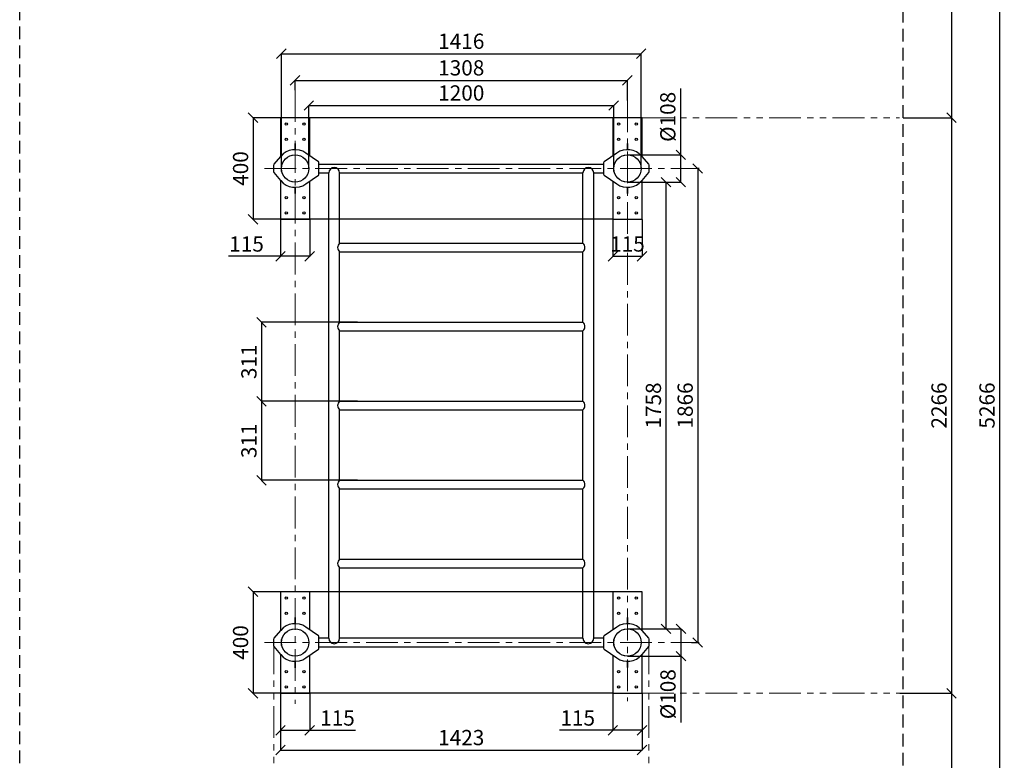
# Model space of a CAD drawing. Units: inches. Extents: x 92397 to 102652, y -64714 to -56705.
# Drawn here: x 92416 to 96291, y -62023 to -59107 of the extents above; entities that cross this region are included whole.
import ezdxf

# ---------------------------------------------------------------- set-up
doc = ezdxf.new("R2010")
doc.units = ezdxf.units.IN
doc.header["$MEASUREMENT"] = 0
for name, pattern in [('CENTER', [2, 1.25, -0.25, 0.25, -0.25]), ('DASHED', [0.75, 0.5, -0.25]), ('фантом', [2.5, 1.25, -0.25, 0.25, -0.25, 0.25, -0.25])]:
    doc.linetypes.add(name, pattern=pattern)
for name, color, linetype, lineweight in [('Axis', 7, 'Continuous', 5), ('Measures', 7, 'Continuous', 5), ('Safety zone', 1, 'Continuous', 5), ('Structure', 7, 'Continuous', 5)]:
    doc.layers.add(name, color=color, linetype=linetype, lineweight=lineweight)
doc.styles.add('Kenguru dim2 style', font='GOTHIC.TTF', dxfattribs={"height": 60})
doc.styles.add('WROMLAT', font='arial.ttf', dxfattribs={"width": 0.8})
doc.dimstyles.new('Plāna_izmēri', dxfattribs={"dimscale": 500, "dimtxt": 0.0025, "dimasz": 0.007, "dimexe": 0.001, "dimexo": 0.001, "dimgap": 0.001, "dimtad": 1, "dimrnd": 0.05, "dimzin": 1, "dimtxsty": 'WROMLAT', "dimblk": 'OBLIQUE', "dimcen": 0.0017, "dimazin": 0, "dimtfac": 1, "dimtmove": 0, "dimatfit": 3, "dimfxl": 1.25, "dimfxlon": 1, "dimarcsym": 0})

# ---------------------------------------------------------------- blocks, each defined once
blk = doc.blocks.new('A$C7DE92CB2')
at = {"lineweight": 30}
for points in [[(134.9, 126.1), (100.5, 175.8, 0.246363), (96.4, 178), (51.6, 178, 0.246363), (47.5, 175.8), (13.1, 126.1)], [(121.5, 27.3), (90.4, 1.2, -0.176264), (87.2, 0), (60.8, 0, -0.176264), (57.6, 1.2), (26.4, 27.3)]]:
    blk.add_lwpolyline(points, format="xyb", dxfattribs=at)
blk.add_circle((74, 84), 54, dxfattribs=at)
for start, end in [(145.3598, 230.0141), (309.9859, 34.6402)]:
    blk.add_arc((74, 84), 74, start, end, dxfattribs=at)
blk = doc.blocks.new('_Oblique')
at = {"color": 0, "linetype": 'ByBlock', "lineweight": -2}
blk.add_line((-0.5, -0.5), (0.5, 0.5), dxfattribs=at)
blk = doc.blocks.new('*D19')
at = {"layer": 'Defpoints', "color": 0, "transparency": 16777216}
for p in [(94807.7, -59346.2), (93499.7, -59384.8), (94807.7, -59425.6)]:
    blk.add_point(p, dxfattribs=at)
at = {"layer": 'Measures', "color": 0, "lineweight": -2, "transparency": 16777216}
for p, q in [((93499.7, -59384.3), (93499.7, -59345.7)), ((93499.7, -59346.2), (94807.7, -59346.2))]:
    blk.add_line(p, q, dxfattribs=at)
at = {"layer": 'Measures', "color": 0, "linetype": 'ByBlock', "lineweight": -2, "transparency": 16777216}
blk.add_line((94807.7, -59425.1), (94807.7, -59345.7), dxfattribs=at)
at = {"layer": 'Measures', "color": 0, "lineweight": -2, "transparency": 16777216, "xscale": 37.5, "yscale": 37.5, "zscale": 37.5, "rotation": 180}
blk.add_blockref('_Oblique', (93499.7, -59346.2), dxfattribs=at)
at = {"layer": 'Measures', "color": 0, "lineweight": -2, "transparency": 16777216, "xscale": 37.5, "yscale": 37.5, "zscale": 37.5}
blk.add_blockref('_Oblique', (94807.7, -59346.2), dxfattribs=at)
at = {"layer": 'Measures', "color": 0, "transparency": 16777216, "insert": (94153.7, -59304.7), "char_height": 60, "attachment_point": 5, "style": 'Kenguru dim2 style'}
blk.add_mtext('1308', dxfattribs=at)
blk = doc.blocks.new('*D20')
at = {"layer": 'Defpoints', "color": 0, "transparency": 16777216}
for p in [(94753.7, -59445.1), (93553.8, -59693.1), (94753.7, -59693.2)]:
    blk.add_point(p, dxfattribs=at)
at = {"layer": 'Measures', "color": 0, "lineweight": -2, "transparency": 16777216}
for p, q in [((93553.8, -59692.6), (93553.8, -59444.6)), ((93553.8, -59445.1), (94753.7, -59445.1))]:
    blk.add_line(p, q, dxfattribs=at)
at = {"layer": 'Measures', "color": 0, "linetype": 'ByBlock', "lineweight": -2, "transparency": 16777216}
blk.add_line((94753.7, -59692.7), (94753.7, -59444.6), dxfattribs=at)
at = {"layer": 'Measures', "color": 0, "lineweight": -2, "transparency": 16777216, "xscale": 37.5, "yscale": 37.5, "zscale": 37.5, "rotation": 180}
blk.add_blockref('_Oblique', (93553.8, -59445.1), dxfattribs=at)
at = {"layer": 'Measures', "color": 0, "lineweight": -2, "transparency": 16777216, "xscale": 37.5, "yscale": 37.5, "zscale": 37.5}
blk.add_blockref('_Oblique', (94753.7, -59445.1), dxfattribs=at)
at = {"layer": 'Measures', "color": 0, "transparency": 16777216, "insert": (94153.8, -59403.6), "char_height": 60, "attachment_point": 5, "style": 'Kenguru dim2 style'}
blk.add_mtext('1200', dxfattribs=at)
blk = doc.blocks.new('*D11')
at = {"layer": 'Defpoints', "color": 0, "transparency": 16777216}
for p in [(94750.2, -59893.2), (94865.2, -59893.2), (94865.2, -60038.8)]:
    blk.add_point(p, dxfattribs=at)
at = {"layer": 'Measures', "color": 0, "lineweight": -2, "transparency": 16777216}
for p, q in [((94750.2, -59893.7), (94750.2, -60039.3)), ((94750.2, -60038.8), (94865.2, -60038.8))]:
    blk.add_line(p, q, dxfattribs=at)
at = {"layer": 'Measures', "color": 0, "linetype": 'ByBlock', "lineweight": -2, "transparency": 16777216}
blk.add_line((94865.2, -59893.7), (94865.2, -60039.3), dxfattribs=at)
at = {"layer": 'Measures', "color": 0, "lineweight": -2, "transparency": 16777216, "xscale": 37.5, "yscale": 37.5, "zscale": 37.5, "rotation": 180}
blk.add_blockref('_Oblique', (94750.2, -60038.8), dxfattribs=at)
at = {"layer": 'Measures', "color": 0, "lineweight": -2, "transparency": 16777216, "xscale": 37.5, "yscale": 37.5, "zscale": 37.5}
blk.add_blockref('_Oblique', (94865.2, -60038.8), dxfattribs=at)
at = {"layer": 'Measures', "color": 0, "transparency": 16777216, "insert": (94807.7, -59998.1), "char_height": 60, "attachment_point": 5, "style": 'Kenguru dim2 style'}
blk.add_mtext('115', dxfattribs=at)
blk = doc.blocks.new('*D12')
at = {"layer": 'Defpoints', "color": 0, "transparency": 16777216}
for p in [(93442.2, -59893.2), (93557.2, -59893.2), (93557.2, -60038.8)]:
    blk.add_point(p, dxfattribs=at)
at = {"layer": 'Measures', "color": 0, "lineweight": -2, "transparency": 16777216}
for p, q in [((93442.2, -59893.7), (93442.2, -60039.3)), ((93442.2, -60038.8), (93237, -60038.8)), ((93557.2, -60038.8), (93442.2, -60038.8))]:
    blk.add_line(p, q, dxfattribs=at)
at = {"layer": 'Measures', "color": 0, "linetype": 'ByBlock', "lineweight": -2, "transparency": 16777216}
blk.add_line((93557.2, -59893.7), (93557.2, -60039.3), dxfattribs=at)
at = {"layer": 'Measures', "color": 0, "lineweight": -2, "transparency": 16777216, "xscale": 37.5, "yscale": 37.5, "zscale": 37.5, "rotation": 180}
blk.add_blockref('_Oblique', (93442.2, -60038.8), dxfattribs=at)
at = {"layer": 'Measures', "color": 0, "lineweight": -2, "transparency": 16777216, "xscale": 37.5, "yscale": 37.5, "zscale": 37.5}
blk.add_blockref('_Oblique', (93557.2, -60038.8), dxfattribs=at)
at = {"layer": 'Measures', "color": 0, "transparency": 16777216, "insert": (93308.7, -59998.1), "char_height": 60, "attachment_point": 5, "style": 'Kenguru dim2 style'}
blk.add_mtext('115', dxfattribs=at)
blk = doc.blocks.new('*D21')
at = {"layer": 'Defpoints', "color": 0, "transparency": 16777216}
for p in [(94750.2, -59493.2), (93334.4, -59893.2), (94750.2, -59893.2)]:
    blk.add_point(p, dxfattribs=at)
at = {"layer": 'Measures', "color": 0, "lineweight": -2, "transparency": 16777216}
for p, q in [((94749.7, -59493.2), (93333.9, -59493.2)), ((93334.4, -59493.2), (93334.4, -59893.2))]:
    blk.add_line(p, q, dxfattribs=at)
at = {"layer": 'Measures', "color": 0, "linetype": 'ByBlock', "lineweight": -2, "transparency": 16777216}
blk.add_line((94749.7, -59893.2), (93333.9, -59893.2), dxfattribs=at)
at = {"layer": 'Measures', "color": 0, "lineweight": -2, "transparency": 16777216, "xscale": 37.5, "yscale": 37.5, "zscale": 37.5}
for p, rotation in [((93334.4, -59493.2), 90), ((93334.4, -59893.2), 270)]:
    blk.add_blockref('_Oblique', p, dxfattribs=dict(at, rotation=rotation))
at = {"layer": 'Measures', "color": 0, "transparency": 16777216, "insert": (93292.9, -59693.2), "char_height": 60, "attachment_point": 5, "rotation": 90, "style": 'Kenguru dim2 style'}
blk.add_mtext('400', dxfattribs=at)
blk = doc.blocks.new('*D22')
at = {"layer": 'Defpoints', "color": 0, "transparency": 16777216}
for p in [(94807.7, -59639.2), (94807.9, -59747.1), (95017.8, -59747.1)]:
    blk.add_point(p, dxfattribs=at)
at = {"layer": 'Measures', "color": 0, "lineweight": -2, "transparency": 16777216}
for p, q in [((95017.8, -59639.2), (95017.8, -59377.8)), ((94808.2, -59639.2), (95018.3, -59639.2)), ((95017.8, -59747.1), (95017.8, -59639.2))]:
    blk.add_line(p, q, dxfattribs=at)
at = {"layer": 'Measures', "color": 0, "linetype": 'ByBlock', "lineweight": -2, "transparency": 16777216}
blk.add_line((94808.4, -59747.1), (95018.3, -59747.1), dxfattribs=at)
at = {"layer": 'Measures', "color": 0, "lineweight": -2, "transparency": 16777216, "xscale": 37.5, "yscale": 37.5, "zscale": 37.5}
for p, rotation in [((95017.8, -59639.2), 90), ((95017.8, -59747.1), 270)]:
    blk.add_blockref('_Oblique', p, dxfattribs=dict(at, rotation=rotation))
at = {"layer": 'Measures', "color": 0, "transparency": 16777216, "insert": (94974.4, -59489.8), "char_height": 60, "attachment_point": 5, "rotation": 90, "style": 'Kenguru dim2 style'}
blk.add_mtext('%%C108', dxfattribs=at)
blk = doc.blocks.new('*D23')
at = {"layer": 'Defpoints', "color": 0, "transparency": 16777216}
for p in [(94861.7, -59241.4), (93445.8, -59693.1), (94861.7, -59693.2)]:
    blk.add_point(p, dxfattribs=at)
at = {"layer": 'Measures', "color": 0, "lineweight": -2, "transparency": 16777216}
for p, q in [((93445.8, -59692.6), (93445.8, -59240.9)), ((93445.8, -59241.4), (94861.7, -59241.4))]:
    blk.add_line(p, q, dxfattribs=at)
at = {"layer": 'Measures', "color": 0, "linetype": 'ByBlock', "lineweight": -2, "transparency": 16777216}
blk.add_line((94861.7, -59692.7), (94861.7, -59240.9), dxfattribs=at)
at = {"layer": 'Measures', "color": 0, "lineweight": -2, "transparency": 16777216, "xscale": 37.5, "yscale": 37.5, "zscale": 37.5, "rotation": 180}
blk.add_blockref('_Oblique', (93445.8, -59241.4), dxfattribs=at)
at = {"layer": 'Measures', "color": 0, "lineweight": -2, "transparency": 16777216, "xscale": 37.5, "yscale": 37.5, "zscale": 37.5}
blk.add_blockref('_Oblique', (94861.7, -59241.4), dxfattribs=at)
at = {"layer": 'Measures', "color": 0, "transparency": 16777216, "insert": (94153.8, -59199.9), "char_height": 60, "attachment_point": 5, "style": 'Kenguru dim2 style'}
blk.add_mtext('1416', dxfattribs=at)
blk = doc.blocks.new('*D13')
at = {"layer": 'Defpoints', "color": 0, "transparency": 16777216}
for p in [(94750.2, -61759.2), (94865.2, -61759.2), (94865.2, -61904.8)]:
    blk.add_point(p, dxfattribs=at)
at = {"layer": 'Measures', "color": 0, "lineweight": -2, "transparency": 16777216}
for p, q in [((94750.2, -61759.7), (94750.2, -61905.3)), ((94750.2, -61904.8), (94540.3, -61904.8)), ((94865.2, -61904.8), (94750.2, -61904.8))]:
    blk.add_line(p, q, dxfattribs=at)
at = {"layer": 'Measures', "color": 0, "linetype": 'ByBlock', "lineweight": -2, "transparency": 16777216}
blk.add_line((94865.2, -61759.7), (94865.2, -61905.3), dxfattribs=at)
at = {"layer": 'Measures', "color": 0, "lineweight": -2, "transparency": 16777216, "xscale": 37.5, "yscale": 37.5, "zscale": 37.5, "rotation": 180}
blk.add_blockref('_Oblique', (94750.2, -61904.8), dxfattribs=at)
at = {"layer": 'Measures', "color": 0, "lineweight": -2, "transparency": 16777216, "xscale": 37.5, "yscale": 37.5, "zscale": 37.5}
blk.add_blockref('_Oblique', (94865.2, -61904.8), dxfattribs=at)
at = {"layer": 'Measures', "color": 0, "transparency": 16777216, "insert": (94612, -61864.1), "char_height": 60, "attachment_point": 5, "style": 'Kenguru dim2 style'}
blk.add_mtext('115', dxfattribs=at)
blk = doc.blocks.new('*D14')
at = {"layer": 'Defpoints', "color": 0, "transparency": 16777216}
for p in [(93442.2, -61759.2), (93557.2, -61759.2), (93557.2, -61904.8)]:
    blk.add_point(p, dxfattribs=at)
at = {"layer": 'Measures', "color": 0, "lineweight": -2, "transparency": 16777216}
for p, q in [((93442.2, -61759.7), (93442.2, -61905.3)), ((93442.2, -61904.8), (93557.2, -61904.8)), ((93557.2, -61904.8), (93738.1, -61904.8))]:
    blk.add_line(p, q, dxfattribs=at)
at = {"layer": 'Measures', "color": 0, "linetype": 'ByBlock', "lineweight": -2, "transparency": 16777216}
blk.add_line((93557.2, -61759.7), (93557.2, -61905.3), dxfattribs=at)
at = {"layer": 'Measures', "color": 0, "lineweight": -2, "transparency": 16777216, "xscale": 37.5, "yscale": 37.5, "zscale": 37.5, "rotation": 180}
blk.add_blockref('_Oblique', (93442.2, -61904.8), dxfattribs=at)
at = {"layer": 'Measures', "color": 0, "lineweight": -2, "transparency": 16777216, "xscale": 37.5, "yscale": 37.5, "zscale": 37.5}
blk.add_blockref('_Oblique', (93557.2, -61904.8), dxfattribs=at)
at = {"layer": 'Measures', "color": 0, "transparency": 16777216, "insert": (93666.4, -61864.1), "char_height": 60, "attachment_point": 5, "style": 'Kenguru dim2 style'}
blk.add_mtext('115', dxfattribs=at)
blk = doc.blocks.new('*D24')
at = {"layer": 'Defpoints', "color": 0, "transparency": 16777216}
for p in [(94750.2, -61359.2), (93334.4, -61759.2), (94750.2, -61759.2)]:
    blk.add_point(p, dxfattribs=at)
at = {"layer": 'Measures', "color": 0, "lineweight": -2, "transparency": 16777216}
for p, q in [((94749.7, -61359.2), (93333.9, -61359.2)), ((93334.4, -61359.2), (93334.4, -61759.2))]:
    blk.add_line(p, q, dxfattribs=at)
at = {"layer": 'Measures', "color": 0, "linetype": 'ByBlock', "lineweight": -2, "transparency": 16777216}
blk.add_line((94749.7, -61759.2), (93333.9, -61759.2), dxfattribs=at)
at = {"layer": 'Measures', "color": 0, "lineweight": -2, "transparency": 16777216, "xscale": 37.5, "yscale": 37.5, "zscale": 37.5}
for p, rotation in [((93334.4, -61359.2), 90), ((93334.4, -61759.2), 270)]:
    blk.add_blockref('_Oblique', p, dxfattribs=dict(at, rotation=rotation))
at = {"layer": 'Measures', "color": 0, "transparency": 16777216, "insert": (93292.9, -61559.2), "char_height": 60, "attachment_point": 5, "rotation": 90, "style": 'Kenguru dim2 style'}
blk.add_mtext('400', dxfattribs=at)
blk = doc.blocks.new('*D25')
at = {"layer": 'Defpoints', "color": 0, "transparency": 16777216}
for p in [(94807.7, -61505.2), (94807.9, -61613.1), (95018.4, -61613.1)]:
    blk.add_point(p, dxfattribs=at)
at = {"layer": 'Measures', "color": 0, "lineweight": -2, "transparency": 16777216}
for p, q in [((94808.2, -61505.2), (95018.9, -61505.2)), ((95018.4, -61505.2), (95018.4, -61613.1)), ((95018.4, -61613.1), (95018.4, -61874.5))]:
    blk.add_line(p, q, dxfattribs=at)
at = {"layer": 'Measures', "color": 0, "linetype": 'ByBlock', "lineweight": -2, "transparency": 16777216}
blk.add_line((94808.4, -61613.1), (95018.9, -61613.1), dxfattribs=at)
at = {"layer": 'Measures', "color": 0, "lineweight": -2, "transparency": 16777216, "xscale": 37.5, "yscale": 37.5, "zscale": 37.5}
for p, rotation in [((95018.4, -61505.2), 90), ((95018.4, -61613.1), 270)]:
    blk.add_blockref('_Oblique', p, dxfattribs=dict(at, rotation=rotation))
at = {"layer": 'Measures', "color": 0, "transparency": 16777216, "insert": (94975, -61762.5), "char_height": 60, "attachment_point": 5, "rotation": 90, "style": 'Kenguru dim2 style'}
blk.add_mtext('%%C108', dxfattribs=at)
blk = doc.blocks.new('*D15')
at = {"layer": 'Defpoints', "color": 0, "transparency": 16777216}
for p in [(93442.2, -61759.2), (94865.2, -61759.2), (94865.2, -61982.6)]:
    blk.add_point(p, dxfattribs=at)
at = {"layer": 'Measures', "color": 0, "lineweight": -2, "transparency": 16777216}
for p, q in [((93442.2, -61759.7), (93442.2, -61983.1)), ((93442.2, -61982.6), (94865.2, -61982.6))]:
    blk.add_line(p, q, dxfattribs=at)
at = {"layer": 'Measures', "color": 0, "linetype": 'ByBlock', "lineweight": -2, "transparency": 16777216}
blk.add_line((94865.2, -61759.7), (94865.2, -61983.1), dxfattribs=at)
at = {"layer": 'Measures', "color": 0, "lineweight": -2, "transparency": 16777216, "xscale": 37.5, "yscale": 37.5, "zscale": 37.5, "rotation": 180}
blk.add_blockref('_Oblique', (93442.2, -61982.6), dxfattribs=at)
at = {"layer": 'Measures', "color": 0, "lineweight": -2, "transparency": 16777216, "xscale": 37.5, "yscale": 37.5, "zscale": 37.5}
blk.add_blockref('_Oblique', (94865.2, -61982.6), dxfattribs=at)
at = {"layer": 'Measures', "color": 0, "transparency": 16777216, "insert": (94153.7, -61941.1), "char_height": 60, "attachment_point": 5, "style": 'Kenguru dim2 style'}
blk.add_mtext('1423', dxfattribs=at)
blk = doc.blocks.new('*D26')
at = {"layer": 'Defpoints', "color": 0, "transparency": 16777216}
for p in [(95090.2, -59693.1), (95059.8, -61559.1), (95084.2, -61559.1)]:
    blk.add_point(p, dxfattribs=at)
at = {"layer": 'Measures', "color": 0, "lineweight": -2, "transparency": 16777216}
for p, q in [((95089.7, -59693.1), (95083.7, -59693.1)), ((95084.2, -59693.1), (95084.2, -61559.1))]:
    blk.add_line(p, q, dxfattribs=at)
at = {"layer": 'Measures', "color": 0, "linetype": 'ByBlock', "lineweight": -2, "transparency": 16777216}
blk.add_line((95060.3, -61559.1), (95084.7, -61559.1), dxfattribs=at)
at = {"layer": 'Measures', "color": 0, "lineweight": -2, "transparency": 16777216, "xscale": 37.5, "yscale": 37.5, "zscale": 37.5}
for p, rotation in [((95084.2, -59693.1), 90), ((95084.2, -61559.1), 270)]:
    blk.add_blockref('_Oblique', p, dxfattribs=dict(at, rotation=rotation))
at = {"layer": 'Measures', "color": 0, "transparency": 16777216, "insert": (95042.7, -60626.1), "char_height": 60, "attachment_point": 5, "rotation": 90, "style": 'Kenguru dim2 style'}
blk.add_mtext('1866', dxfattribs=at)
blk = doc.blocks.new('*D9')
at = {"layer": 'Defpoints', "color": 0, "transparency": 16777216}
for p in [(94913.3, -59747.1), (94811.8, -61505.2), (94959.3, -61505.2)]:
    blk.add_point(p, dxfattribs=at)
at = {"layer": 'Measures', "color": 0, "lineweight": -2, "transparency": 16777216}
for p, q in [((94913.8, -59747.1), (94959.8, -59747.1)), ((94959.3, -59747.1), (94959.3, -61505.2))]:
    blk.add_line(p, q, dxfattribs=at)
at = {"layer": 'Measures', "color": 0, "linetype": 'ByBlock', "lineweight": -2, "transparency": 16777216}
blk.add_line((94812.3, -61505.2), (94959.8, -61505.2), dxfattribs=at)
at = {"layer": 'Measures', "color": 0, "lineweight": -2, "transparency": 16777216, "xscale": 37.5, "yscale": 37.5, "zscale": 37.5}
for p, rotation in [((94959.3, -59747.1), 90), ((94959.3, -61505.2), 270)]:
    blk.add_blockref('_Oblique', p, dxfattribs=dict(at, rotation=rotation))
at = {"layer": 'Measures', "color": 0, "transparency": 16777216, "insert": (94917.8, -60626.2), "char_height": 60, "attachment_point": 5, "rotation": 90, "style": 'Kenguru dim2 style'}
blk.add_mtext('1758', dxfattribs=at)
blk = doc.blocks.new('*D10')
at = {"layer": 'Defpoints', "color": 0, "transparency": 16777216}
for p in [(95891.9, -59493.2), (95891.9, -61759.2), (96083.3, -61759.2)]:
    blk.add_point(p, dxfattribs=at)
at = {"layer": 'Measures', "color": 0, "lineweight": -2, "transparency": 16777216}
for p, q in [((95892.4, -59493.2), (96083.8, -59493.2)), ((96083.3, -59493.2), (96083.3, -61759.2))]:
    blk.add_line(p, q, dxfattribs=at)
at = {"layer": 'Measures', "color": 0, "linetype": 'ByBlock', "lineweight": -2, "transparency": 16777216}
blk.add_line((95892.4, -61759.2), (96083.8, -61759.2), dxfattribs=at)
at = {"layer": 'Measures', "color": 0, "lineweight": -2, "transparency": 16777216, "xscale": 37.5, "yscale": 37.5, "zscale": 37.5}
for p, rotation in [((96083.3, -59493.2), 90), ((96083.3, -61759.2), 270)]:
    blk.add_blockref('_Oblique', p, dxfattribs=dict(at, rotation=rotation))
at = {"layer": 'Measures', "color": 0, "transparency": 16777216, "insert": (96041.8, -60626.2), "char_height": 60, "attachment_point": 5, "rotation": 90, "style": 'Kenguru dim2 style'}
blk.add_mtext('2266', dxfattribs=at)
blk = doc.blocks.new('*D36')
at = {"layer": 'Defpoints', "color": 0, "transparency": 16777216}
for p in [(93745.4, -60298.7), (93367.3, -60609.7), (93745.4, -60609.7)]:
    blk.add_point(p, dxfattribs=at)
at = {"layer": 'Measures', "color": 0, "lineweight": -2, "transparency": 16777216}
for p, q in [((93744.9, -60298.7), (93366.8, -60298.7)), ((93367.3, -60298.7), (93367.3, -60609.7))]:
    blk.add_line(p, q, dxfattribs=at)
at = {"layer": 'Measures', "color": 0, "linetype": 'ByBlock', "lineweight": -2, "transparency": 16777216}
blk.add_line((93744.9, -60609.7), (93366.8, -60609.7), dxfattribs=at)
at = {"layer": 'Measures', "color": 0, "lineweight": -2, "transparency": 16777216, "xscale": 37.5, "yscale": 37.5, "zscale": 37.5}
for p, rotation in [((93367.3, -60298.7), 90), ((93367.3, -60609.7), 270)]:
    blk.add_blockref('_Oblique', p, dxfattribs=dict(at, rotation=rotation))
at = {"layer": 'Measures', "color": 0, "transparency": 16777216, "insert": (93325.8, -60454.2), "char_height": 60, "attachment_point": 5, "rotation": 90, "style": 'Kenguru dim2 style'}
blk.add_mtext('311', dxfattribs=at)
blk = doc.blocks.new('*D37')
at = {"layer": 'Defpoints', "color": 0, "transparency": 16777216}
for p in [(93745.4, -60609.7), (93367.3, -60920.7), (93745.4, -60920.7)]:
    blk.add_point(p, dxfattribs=at)
at = {"layer": 'Measures', "color": 0, "lineweight": -2, "transparency": 16777216}
for p, q in [((93744.9, -60609.7), (93366.8, -60609.7)), ((93367.3, -60609.7), (93367.3, -60920.7))]:
    blk.add_line(p, q, dxfattribs=at)
at = {"layer": 'Measures', "color": 0, "linetype": 'ByBlock', "lineweight": -2, "transparency": 16777216}
blk.add_line((93744.9, -60920.7), (93366.8, -60920.7), dxfattribs=at)
at = {"layer": 'Measures', "color": 0, "lineweight": -2, "transparency": 16777216, "xscale": 37.5, "yscale": 37.5, "zscale": 37.5}
for p, rotation in [((93367.3, -60609.7), 90), ((93367.3, -60920.7), 270)]:
    blk.add_blockref('_Oblique', p, dxfattribs=dict(at, rotation=rotation))
at = {"layer": 'Measures', "color": 0, "transparency": 16777216, "insert": (93325.8, -60765.2), "char_height": 60, "attachment_point": 5, "rotation": 90, "style": 'Kenguru dim2 style'}
blk.add_mtext('311', dxfattribs=at)
blk = doc.blocks.new('*D65')
at = {"layer": 'Defpoints', "color": 0, "transparency": 16777216}
for p in [(95879, -61759.2), (94892.1, -63259.2), (96083.3, -63259.2)]:
    blk.add_point(p, dxfattribs=at)
at = {"layer": 'Measures', "color": 0, "lineweight": -2, "transparency": 16777216}
for p, q in [((95879.5, -61759.2), (96083.8, -61759.2)), ((96083.3, -61759.2), (96083.3, -63259.2))]:
    blk.add_line(p, q, dxfattribs=at)
at = {"layer": 'Measures', "color": 0, "linetype": 'ByBlock', "lineweight": -2, "transparency": 16777216}
blk.add_line((94892.6, -63259.2), (96083.8, -63259.2), dxfattribs=at)
at = {"layer": 'Measures', "color": 0, "lineweight": -2, "transparency": 16777216, "xscale": 37.5, "yscale": 37.5, "zscale": 37.5}
for p, rotation in [((96083.3, -61759.2), 90), ((96083.3, -63259.2), 270)]:
    blk.add_blockref('_Oblique', p, dxfattribs=dict(at, rotation=rotation))
at = {"layer": 'Measures', "color": 0, "transparency": 16777216, "insert": (96041.8, -62509.2), "char_height": 60, "attachment_point": 5, "rotation": 90, "style": 'Kenguru dim2 style'}
blk.add_mtext('1500', dxfattribs=at)
blk = doc.blocks.new('*D66')
at = {"layer": 'Defpoints', "color": 0, "transparency": 16777216}
for p in [(94891.7, -57993.2), (95891.9, -59493.2), (96083.3, -59493.2)]:
    blk.add_point(p, dxfattribs=at)
at = {"layer": 'Measures', "color": 0, "lineweight": -2, "transparency": 16777216}
for p, q in [((94892.2, -57993.2), (96083.8, -57993.2)), ((96083.3, -57993.2), (96083.3, -59493.2))]:
    blk.add_line(p, q, dxfattribs=at)
at = {"layer": 'Measures', "color": 0, "linetype": 'ByBlock', "lineweight": -2, "transparency": 16777216}
blk.add_line((95892.4, -59493.2), (96083.8, -59493.2), dxfattribs=at)
at = {"layer": 'Measures', "color": 0, "lineweight": -2, "transparency": 16777216, "xscale": 37.5, "yscale": 37.5, "zscale": 37.5}
for p, rotation in [((96083.3, -57993.2), 90), ((96083.3, -59493.2), 270)]:
    blk.add_blockref('_Oblique', p, dxfattribs=dict(at, rotation=rotation))
at = {"layer": 'Measures', "color": 0, "transparency": 16777216, "insert": (96041.8, -58743.2), "char_height": 60, "attachment_point": 5, "rotation": 90, "style": 'Kenguru dim2 style'}
blk.add_mtext('1500', dxfattribs=at)
blk = doc.blocks.new('*D67')
at = {"layer": 'Defpoints', "color": 0, "transparency": 16777216}
for p in [(95080.6, -57993.2), (96083.8, -63259.2), (96272.3, -63259.2)]:
    blk.add_point(p, dxfattribs=at)
at = {"layer": 'Measures', "color": 0, "lineweight": -2, "transparency": 16777216}
for p, q in [((95081.1, -57993.2), (96272.8, -57993.2)), ((96272.3, -57993.2), (96272.3, -63259.2))]:
    blk.add_line(p, q, dxfattribs=at)
at = {"layer": 'Measures', "color": 0, "linetype": 'ByBlock', "lineweight": -2, "transparency": 16777216}
blk.add_line((96084.3, -63259.2), (96272.8, -63259.2), dxfattribs=at)
at = {"layer": 'Measures', "color": 0, "lineweight": -2, "transparency": 16777216, "xscale": 37.5, "yscale": 37.5, "zscale": 37.5}
for p, rotation in [((96272.3, -57993.2), 90), ((96272.3, -63259.2), 270)]:
    blk.add_blockref('_Oblique', p, dxfattribs=dict(at, rotation=rotation))
at = {"layer": 'Measures', "color": 0, "transparency": 16777216, "insert": (96230.7, -60626.2), "char_height": 60, "attachment_point": 5, "rotation": 90, "style": 'Kenguru dim2 style'}
blk.add_mtext('5266', dxfattribs=at)

msp = doc.modelspace()

# ---------------------------------------------------------------- linework, layer by layer
at = {"color": 7, "lineweight": 30}
for p, q in [((93593.8, -59676.4), (94713.8, -59676.4)), ((93593.8, -59710.4), (93632.5, -59710.4)), ((93632.5, -61542.7), (93632.5, -59710.4)), ((93674.9, -59710.4), (94632.5, -59710.4)), ((93674.9, -59987.7), (93674.9, -59710.4)), ((94632.5, -59987.7), (94632.5, -59710.4)), ((94674.9, -59710.4), (94713.8, -59710.4)), ((94674.9, -61542.7), (94674.9, -59710.4)), ((93674.9, -59987.7), (94632.5, -59987.7)), ((93674.9, -60021.4), (94632.5, -60021.4)), ((93674.9, -60298.7), (93674.9, -60021.4)), ((94632.5, -60298.7), (94632.5, -60021.4)), ((93674.9, -60298.7), (94632.5, -60298.7)), ((93674.9, -60332.4), (94632.5, -60332.4)), ((93674.9, -60609.7), (93674.9, -60332.4)), ((94632.5, -60609.7), (94632.5, -60332.4)), ((93674.9, -60609.7), (94632.5, -60609.7)), ((93674.9, -60643.4), (94632.5, -60643.4)), ((93674.9, -60920.7), (93674.9, -60643.4)), ((94632.5, -60920.7), (94632.5, -60643.4)), ((93674.9, -60920.7), (94632.5, -60920.7)), ((93674.9, -60954.4), (94632.5, -60954.4)), ((93674.9, -61231.7), (93674.9, -60954.4)), ((94632.5, -61231.7), (94632.5, -60954.4)), ((93674.9, -61231.7), (94632.5, -61231.7)), ((93674.9, -61265.4), (94632.5, -61265.4)), ((93674.9, -61542.7), (93674.9, -61265.4)), ((94632.5, -61542.7), (94632.5, -61265.4)), ((93632.5, -61542.7), (93593.8, -61542.7)), ((93593.8, -61576.4), (94713.8, -61576.4)), ((94632.5, -61542.7), (93674.9, -61542.7)), ((94713.8, -61542.7), (94674.9, -61542.7))]:
    msp.add_line(p, q, dxfattribs=at)
for centre, radius, start, end in [((93653.7, -59710.4), 21.2, 0, 180), ((94653.7, -59710.4), 21.2, 0, 180), ((93688.9, -60004.5), 21.9, 129.6832, 230.3168), ((94618.6, -60004.5), 21.9, 309.6832, 50.3168), ((93688.9, -60315.5), 21.9, 129.6832, 230.3168), ((94618.6, -60315.5), 21.9, 309.6832, 50.3168), ((93688.9, -60626.5), 21.9, 129.6832, 230.3168), ((94618.6, -60626.5), 21.9, 309.6832, 50.3168), ((93688.9, -60937.5), 21.9, 129.6832, 230.3168), ((94618.6, -60937.5), 21.9, 309.6832, 50.3168), ((93688.9, -61248.5), 21.9, 129.6832, 230.3168), ((94618.6, -61248.5), 21.9, 309.6832, 50.3168), ((93653.7, -61542.7), 21.2, 180, 0), ((94653.7, -61542.7), 21.2, 180, 0)]:
    msp.add_arc(centre, radius, start, end, dxfattribs=at)
at = {"layer": 'Axis', "linetype": 'CENTER', "lineweight": 0, "ltscale": 100}
for points in [[(93499.7, -59384.8), (93499.7, -61800.6)], [(94807.7, -59425.6), (94807.7, -61789.5)], [(93379.1, -59693.1), (95090.2, -59693.1)], [(93379.1, -61559.1), (95090.2, -61559.1)]]:
    msp.add_lwpolyline(points, dxfattribs=at)
at = {"layer": 'Axis', "linetype": 'фантом', "lineweight": 0, "ltscale": 100}
for points in [[(94865.2, -59493.2), (95879, -59493.2)], [(93415.8, -61559.1), (93415.8, -63259.2)], [(94891.8, -61559.1), (94892.1, -63259.2)], [(94865.2, -61759.2), (95879, -61759.2)]]:
    msp.add_lwpolyline(points, dxfattribs=at)
at = {"layer": 'Safety zone', "color": 102, "linetype": 'DASHED', "lineweight": 30, "ltscale": 100}
msp.add_lwpolyline([(93415.8, -57993.2), (94891.9, -57993.2, -0.414214), (95891.9, -58993.2), (95891.9, -62259.2, -0.414214), (94891.9, -63259.2), (93415.8, -63259.2, -0.414214), (92415.8, -62259.2), (92415.8, -58993.2, -0.414214)], format="xyb", close=True, dxfattribs=at)
at = {"layer": 'Structure', "color": 7, "linetype": 'Continuous', "lineweight": 30, "ltscale": 100}
for points in [[(93557.2, -59642.8), (93557.2, -59493.2), (93442.2, -59493.2), (93442.2, -59646.6)], [(94865.2, -59646.4), (94865.2, -59493.2), (94750.2, -59493.2), (94750.2, -59642.9)], [(93501.2, -59619.1), (93501.2, -59594.2), (93498.2, -59594.2), (93498.2, -59619.1)], [(94809.3, -59619), (94809.3, -59594.1), (94806.3, -59594.1), (94806.3, -59619)], [(93442.2, -59739.6), (93442.2, -59893.2), (93557.2, -59893.2), (93557.2, -59743.4)], [(94750.2, -59743.3), (94750.2, -59893.2), (94865.2, -59893.2), (94865.2, -59739.8)], [(93498.2, -59767.1), (93498.2, -59792.2), (93501.2, -59792.2), (93501.2, -59767.1)], [(94806.3, -59766.9), (94806.3, -59792.1), (94809.3, -59792.1), (94809.3, -59766.9)], [(93557.2, -61508.8), (93557.2, -61359.2), (93442.2, -61359.2), (93442.2, -61512.6)], [(94865.2, -61512.4), (94865.2, -61359.2), (94750.2, -61359.2), (94750.2, -61508.9)], [(93501.2, -61485.1), (93501.2, -61460.2), (93498.2, -61460.2), (93498.2, -61485.1)], [(94809.3, -61485), (94809.3, -61460.1), (94806.3, -61460.1), (94806.3, -61485)], [(93442.2, -61605.6), (93442.2, -61759.2), (93557.2, -61759.2), (93557.2, -61609.4)], [(94750.2, -61609.3), (94750.2, -61759.2), (94865.2, -61759.2), (94865.2, -61605.8)], [(93498.2, -61633.1), (93498.2, -61658.2), (93501.2, -61658.2), (93501.2, -61633.1)], [(94806.3, -61632.9), (94806.3, -61658.1), (94809.3, -61658.1), (94809.3, -61632.9)]]:
    msp.add_lwpolyline(points, dxfattribs=at)
for centre, radius in [((93464.7, -59518.2), 4.5), ((93534.7, -59518.2), 4.5), ((94772.7, -59518.2), 4.5), ((94842.7, -59518.2), 4.5), ((93464.7, -59578.2), 4.5), ((93534.7, -59578.2), 4.5), ((94772.7, -59578.2), 4.5), ((94842.7, -59578.2), 4.5), ((93499.7, -59693.2), 54), ((94807.7, -59693.2), 54), ((93464.7, -59808.2), 4.5), ((93534.7, -59808.2), 4.5), ((94772.7, -59808.2), 4.5), ((94842.7, -59808.2), 4.5), ((93464.7, -59868.2), 4.5), ((93534.7, -59868.2), 4.5), ((94772.7, -59868.2), 4.5), ((94842.7, -59868.2), 4.5), ((93464.7, -61384.2), 4.5), ((93534.7, -61384.2), 4.5), ((94772.7, -61384.2), 4.5), ((94842.7, -61384.2), 4.5), ((93464.7, -61444.2), 4.5), ((93534.7, -61444.2), 4.5), ((94772.7, -61444.2), 4.5), ((94842.7, -61444.2), 4.5), ((93499.7, -61559.2), 54), ((94807.7, -61559.2), 54), ((93464.7, -61674.2), 4.5), ((93534.7, -61674.2), 4.5), ((94772.7, -61674.2), 4.5), ((94842.7, -61674.2), 4.5), ((93464.7, -61734.2), 4.5), ((93534.7, -61734.2), 4.5), ((94772.7, -61734.2), 4.5), ((94842.7, -61734.2), 4.5)]:
    msp.add_circle(centre, radius, dxfattribs=at)

# ---------------------------------------------------------------- block references
at = {"layer": 'Structure', "color": 1}
for p, rotation in [((93415.8, -59619.1), 270), ((94891.8, -59767.1), 89.99999999999999), ((93415.8, -61485.1), 270), ((94891.8, -61633.1), 89.99999999999999)]:
    msp.add_blockref('A$C7DE92CB2', p, dxfattribs=dict(at, rotation=rotation))

# ---------------------------------------------------------------- dimensions: what is measured, and where the dimension line sits
at = {"layer": 'Measures', "color": 7}
for base, p1, p2, picture, middle in [((96083.3, -59493.2), (94891.7, -57993.2), (95891.9, -59493.2), '*D66', (96083.3, -58743.2)), ((96272.3, -63259.2), (95080.6, -57993.2), (96083.8, -63259.2), '*D67', (96272.3, -60626.2)), ((96083.3, -61759.2), (95891.9, -59493.2), (95891.9, -61759.2), '*D10', (96083.3, -60626.2)), ((96083.3, -63259.2), (95879, -61759.2), (94892.1, -63259.2), '*D65', (96083.3, -62509.2))]:
    dim = msp.add_linear_dim(base=base, p1=p1, p2=p2, angle=90, dimstyle='Plāna_izmēri', override={"dimtxt": 1, "dimasz": 0.075, "dimgap": 0.02, "dimdec": 0, "dimtxsty": 'Kenguru dim2 style', "dimfxlon": 0}, dxfattribs=at)
    dim.commit()
    dim.dimension.update_dxf_attribs({"geometry": picture, "text_midpoint": middle, "dimtype": 160})
for base, p1, p2, picture, middle in [((94861.7, -59241.4), (93445.8, -59693.1), (94861.7, -59693.2), '*D23', (94153.8, -59241.4)), ((94807.7, -59346.2), (93499.7, -59384.8), (94807.7, -59425.6), '*D19', (94153.7, -59346.2)), ((94753.7, -59445.1), (93553.8, -59693.1), (94753.7, -59693.2), '*D20', (94153.8, -59445.1)), ((93557.2, -60038.8), (93442.2, -59893.2), (93557.2, -59893.2), '*D12', (93308.7, -60038.8)), ((94865.2, -60038.8), (94750.2, -59893.2), (94865.2, -59893.2), '*D11', (94807.7, -60038.8)), ((93557.2, -61904.8), (93442.2, -61759.2), (93557.2, -61759.2), '*D14', (93666.4, -61904.8)), ((94865.2, -61904.8), (94750.2, -61759.2), (94865.2, -61759.2), '*D13', (94612, -61904.8))]:
    dim = msp.add_linear_dim(base=base, p1=p1, p2=p2, dimstyle='Plāna_izmēri', override={"dimtxt": 1, "dimasz": 0.075, "dimgap": 0.02, "dimdec": 0, "dimtxsty": 'Kenguru dim2 style', "dimfxlon": 0}, dxfattribs=at)
    dim.commit()
    dim.dimension.update_dxf_attribs({"geometry": picture, "text_midpoint": middle, "dimtype": 160})
dim = msp.add_linear_dim(base=(95017.8, -59747.1), p1=(94807.7, -59639.2), p2=(94807.9, -59747.1), angle=90, text='%%C<>', dimstyle='Plāna_izmēri', override={"dimtxt": 1, "dimasz": 0.075, "dimgap": 0.02, "dimdec": 0, "dimtxsty": 'Kenguru dim2 style', "dimfxlon": 0}, dxfattribs=at)
dim.commit()
dim.dimension.update_dxf_attribs({"geometry": '*D22', "text_midpoint": (95017.8, -59489.8), "dimtype": 160})
for base, p1, p2, picture, middle in [((93334.4, -59893.2), (94750.2, -59493.2), (94750.2, -59893.2), '*D21', (93292.9, -59693.2)), ((95084.2, -61559.1), (95090.2, -59693.1), (95059.8, -61559.1), '*D26', (95042.7, -60626.1)), ((94959.3, -61505.2), (94913.3, -59747.1), (94811.8, -61505.2), '*D9', (94917.8, -60626.2)), ((93367.3, -60609.7), (93745.4, -60298.7), (93745.4, -60609.7), '*D36', (93325.8, -60454.2)), ((93367.3, -60920.7), (93745.4, -60609.7), (93745.4, -60920.7), '*D37', (93325.8, -60765.2)), ((93334.4, -61759.2), (94750.2, -61359.2), (94750.2, -61759.2), '*D24', (93292.9, -61559.2))]:
    dim = msp.add_linear_dim(base=base, p1=p1, p2=p2, angle=90, dimstyle='Plāna_izmēri', override={"dimtxt": 1, "dimasz": 0.075, "dimgap": 0.02, "dimdec": 0, "dimtxsty": 'Kenguru dim2 style', "dimfxlon": 0}, dxfattribs=at)
    dim.commit()
    dim.dimension.update_dxf_attribs({"geometry": picture, "text_midpoint": middle})
dim = msp.add_linear_dim(base=(95018.4, -61613.1), p1=(94807.7, -61505.2), p2=(94807.9, -61613.1), angle=90, text='%%C<>', dimstyle='Plāna_izmēri', override={"dimtxt": 1, "dimasz": 0.075, "dimgap": 0.02, "dimdec": 0, "dimtxsty": 'Kenguru dim2 style', "dimfxlon": 0}, dxfattribs=at)
dim.commit()
dim.dimension.update_dxf_attribs({"geometry": '*D25', "text_midpoint": (94975, -61762.5)})
dim = msp.add_linear_dim(base=(94865.2, -61982.6), p1=(93442.2, -61759.2), p2=(94865.2, -61759.2), dimstyle='Plāna_izmēri', override={"dimtxt": 1, "dimasz": 0.075, "dimgap": 0.02, "dimdec": 0, "dimtxsty": 'Kenguru dim2 style', "dimfxlon": 0}, dxfattribs=at)
dim.commit()
dim.dimension.update_dxf_attribs({"geometry": '*D15', "text_midpoint": (94153.7, -61941.1)})

doc.saveas('drawing.dxf')
